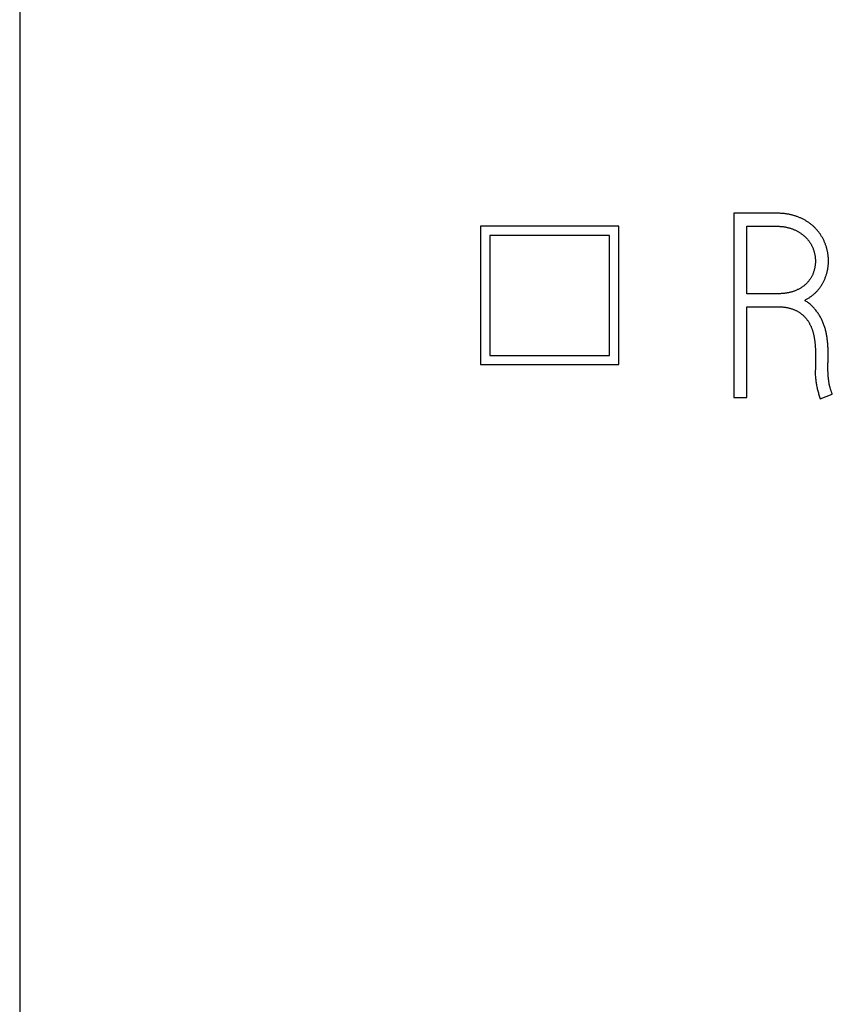
# Model space of a CAD drawing. Extents: x 0 to 420, y 0 to 297.
# Drawn here: x 110 to 119, y 187 to 197 of the extents above; entities that cross this region are included whole.
import ezdxf

# ---------------------------------------------------------------- set-up
doc = ezdxf.new("R2010")
doc.units = 0
doc.header["$LTSCALE"] = 23.1
doc.header["$MEASUREMENT"] = 0
doc.layers.add('10000_FRONT', color=7, linetype='CONTINUOUS')
doc.layers.add('10500_FRONT_LABELING', color=7, linetype='CONTINUOUS')

msp = doc.modelspace()

# ---------------------------------------------------------------- linework, layer by layer
at = {"layer": '10000_FRONT', "color": 7, "linetype": 'Continuous'}
for p, q in [((109.71562, 230.64236), (109.71562, 140.64236)), ((114.71563, 195.20041), (114.71563, 193.6993)), ((116.21563, 195.20041), (114.71563, 195.20041)), ((116.21563, 193.6993), (116.21563, 195.20041)), ((114.81562, 195.10041), (114.81562, 193.7993)), ((116.11562, 195.10041), (114.81562, 195.10041)), ((116.11562, 193.7993), (116.11562, 195.10041)), ((114.81562, 193.7993), (116.11562, 193.7993)), ((114.71563, 193.6993), (116.21563, 193.6993))]:
    msp.add_line(p, q, dxfattribs=at)
at = {"layer": '10500_FRONT_LABELING', "color": 7, "linetype": 'Continuous'}
for p, q in [((117.46563, 195.34236), (117.46563, 193.34236)), ((117.9261, 195.34236), (117.46563, 195.34236)), ((117.6071, 194.46858), (117.6071, 195.20089)), ((117.6071, 195.20089), (117.9261, 195.20089)), ((117.94829, 194.46858), (117.6071, 194.46858)), ((117.6071, 193.34236), (117.6071, 194.32711)), ((117.6071, 194.32711), (117.94274, 194.32711)), ((118.35049, 193.83471), (118.35051, 193.65304)), ((118.4892, 193.74458), (118.48917, 193.81023)), ((118.48641, 193.65585), (118.48641, 193.69468)), ((118.35051, 193.65304), (118.34773, 193.62808)), ((118.48645, 193.64476), (118.48641, 193.65585)), ((118.49119, 193.55605), (118.4902, 193.56712)), ((118.40321, 193.32849), (118.53359, 193.37842)), ((117.46563, 193.34236), (117.6071, 193.34236))]:
    msp.add_line(p, q, dxfattribs=at)
for points in [[(118.234, 194.39645), (118.24105, 194.40018), (118.24804, 194.40399), (118.25496, 194.40789), (118.26181, 194.41189), (118.26859, 194.41598), (118.27531, 194.42016), (118.28195, 194.42444), (118.28853, 194.42881), (118.29503, 194.43329), (118.30146, 194.43786), (118.30782, 194.44253), (118.31411, 194.4473), (118.32031, 194.45218), (118.32645, 194.45717), (118.3325, 194.46226), (118.33847, 194.46746), (118.34436, 194.47278), (118.35017, 194.47822), (118.35589, 194.48378), (118.36151, 194.48945), (118.36702, 194.49521), (118.3724, 194.50107), (118.37765, 194.50702), (118.38276, 194.51306), (118.38775, 194.51918), (118.39261, 194.52539), (118.39734, 194.53169), (118.40195, 194.53806), (118.40644, 194.54452), (118.41081, 194.55105), (118.41506, 194.55766), (118.4192, 194.56435), (118.42323, 194.57111), (118.42714, 194.57795), (118.43095, 194.58485), (118.43465, 194.59183), (118.43824, 194.59889), (118.44172, 194.60601), (118.4451, 194.6132), (118.44837, 194.62045), (118.45153, 194.62776), (118.45457, 194.63511), (118.45749, 194.6425), (118.4603, 194.64991), (118.463, 194.65735), (118.46558, 194.66482), (118.46806, 194.67233), (118.47042, 194.67986), (118.47266, 194.68743), (118.47479, 194.69503), (118.4768, 194.70267), (118.47869, 194.71033), (118.48047, 194.71803), (118.48212, 194.72577), (118.48364, 194.73354), (118.48504, 194.74135), (118.48631, 194.74921), (118.48746, 194.75708), (118.48847, 194.76498), (118.48936, 194.77289), (118.49011, 194.7808), (118.49073, 194.7887), (118.49123, 194.79659), (118.4916, 194.80448), (118.49184, 194.81237), (118.49196, 194.82024), (118.49196, 194.82812), (118.49184, 194.83598), (118.4916, 194.84384), (118.49123, 194.8517), (118.49075, 194.85955), (118.49014, 194.8674), (118.48941, 194.87523), (118.48856, 194.88307), (118.48758, 194.8909), (118.48649, 194.89872), (118.48527, 194.90654), (118.48393, 194.91436), (118.48247, 194.92217), (118.48089, 194.92997), (118.47919, 194.93774), (118.47738, 194.94549), (118.47545, 194.95319), (118.47341, 194.96084), (118.47126, 194.96846), (118.469, 194.97603), (118.46664, 194.98356), (118.46416, 194.99104), (118.46158, 194.99848), (118.45889, 195.00588), (118.45609, 195.01324), (118.45318, 195.02056), (118.45016, 195.02783), (118.44703, 195.03505), (118.44378, 195.04223), (118.44042, 195.04937), (118.43694, 195.05646), (118.43335, 195.0635), (118.42963, 195.0705), (118.42579, 195.07746), (118.42182, 195.08436), (118.41775, 195.09121), (118.41356, 195.09798), (118.40927, 195.10468), (118.40488, 195.1113), (118.40039, 195.11783), (118.39582, 195.12428), (118.39115, 195.13065), (118.38639, 195.13693), (118.38153, 195.14314), (118.37659, 195.14927), (118.37155, 195.15532), (118.36643, 195.16128), (118.3612, 195.16717), (118.35589, 195.17297), (118.35047, 195.17869), (118.34497, 195.18432), (118.33936, 195.18987), (118.33366, 195.19534), (118.32787, 195.20072), (118.32197, 195.20602), (118.31596, 195.21123), (118.30986, 195.21635), (118.30367, 195.22138), (118.29739, 195.2263), (118.29104, 195.2311), (118.28462, 195.23579), (118.27813, 195.24036), (118.27159, 195.24483), (118.26498, 195.24919), (118.25832, 195.25344), (118.2516, 195.2576), (118.24482, 195.26166), (118.23799, 195.26562), (118.2311, 195.26948), (118.22417, 195.27325), (118.21717, 195.27693), (118.21013, 195.2805), (118.20302, 195.28399), (118.19587, 195.28737), (118.18866, 195.29066), (118.18139, 195.29386), (118.17407, 195.29696), (118.1667, 195.29996), (118.15927, 195.30285), (118.15181, 195.30565), (118.14431, 195.30833), (118.13679, 195.31091), (118.12925, 195.31337), (118.12169, 195.31572), (118.1141, 195.31797), (118.10649, 195.3201), (118.09885, 195.32212), (118.0912, 195.32404), (118.08352, 195.32585), (118.07581, 195.32755), (118.06809, 195.32915), (118.06034, 195.33064), (118.05258, 195.33204), (118.04479, 195.33334), (118.03698, 195.33454), (118.02915, 195.33566), (118.0213, 195.33668), (118.01344, 195.33761), (118.00555, 195.33846), (117.99765, 195.33922), (117.98974, 195.33989), (117.98181, 195.34048), (117.97387, 195.34099), (117.96592, 195.34141), (117.95796, 195.34176), (117.95, 195.34202), (117.94203, 195.34221), (117.93406, 195.34233), (117.9261, 195.34236)], [(117.9261, 195.20089), (117.93353, 195.20085), (117.94096, 195.20072), (117.94837, 195.20051), (117.95577, 195.20021), (117.96316, 195.19981), (117.97053, 195.19933), (117.97789, 195.19875), (117.98524, 195.19807), (117.99257, 195.19729), (117.99989, 195.19642), (118.00719, 195.19544), (118.01448, 195.19435), (118.02175, 195.19315), (118.029, 195.19183), (118.03624, 195.19039), (118.04346, 195.18883), (118.05066, 195.18715), (118.05784, 195.18533), (118.065, 195.18338), (118.07215, 195.1813), (118.07927, 195.17908), (118.08635, 195.17673), (118.09336, 195.17426), (118.10032, 195.17167), (118.10721, 195.16897), (118.11404, 195.16615), (118.12081, 195.16322), (118.12752, 195.16018), (118.13417, 195.15704), (118.14076, 195.15379), (118.1473, 195.15044), (118.15377, 195.14698), (118.16019, 195.14344), (118.16655, 195.13979), (118.17286, 195.13604), (118.17911, 195.13218), (118.18529, 195.12821), (118.19142, 195.12414), (118.19747, 195.11994), (118.20347, 195.11563), (118.20939, 195.1112), (118.21525, 195.10664), (118.22103, 195.10195), (118.22674, 195.09714), (118.23235, 195.09222), (118.23786, 195.08718), (118.24326, 195.08206), (118.24853, 195.07684), (118.25369, 195.07152), (118.25873, 195.0661), (118.26365, 195.06059), (118.26846, 195.05498), (118.27315, 195.04927), (118.27771, 195.04346), (118.28216, 195.03754), (118.28648, 195.03153), (118.29067, 195.0254), (118.29473, 195.01917), (118.29867, 195.01283), (118.30246, 195.00639), (118.3061, 194.99986), (118.30959, 194.99327), (118.31292, 194.98662), (118.31609, 194.97991), (118.31912, 194.97315), (118.32201, 194.96634), (118.32475, 194.95947), (118.32736, 194.95255), (118.32982, 194.94558), (118.33215, 194.93856), (118.33435, 194.93149), (118.33642, 194.92436), (118.33835, 194.91719), (118.34016, 194.90997), (118.34183, 194.9027), (118.34337, 194.8954), (118.34476, 194.88807), (118.346, 194.88073), (118.34709, 194.87339), (118.34803, 194.86605), (118.34881, 194.8587), (118.34945, 194.85134), (118.34993, 194.84398), (118.35027, 194.83661), (118.35046, 194.82924), (118.3505, 194.82186), (118.3504, 194.81447), (118.35015, 194.80708), (118.34974, 194.79969), (118.34919, 194.79228), (118.34848, 194.78486), (118.34762, 194.77745), (118.34662, 194.77006), (118.34546, 194.7627), (118.34417, 194.75538), (118.34274, 194.74811), (118.34117, 194.74087), (118.33946, 194.73368), (118.33761, 194.72653), (118.33562, 194.71943), (118.33349, 194.71236), (118.33122, 194.70535), (118.3288, 194.69837), (118.32624, 194.69144), (118.32353, 194.68455), (118.32066, 194.67771), (118.31763, 194.67091), (118.31443, 194.66417), (118.31107, 194.6575), (118.30754, 194.65092), (118.30386, 194.64444), (118.30003, 194.63809), (118.29606, 194.63184), (118.29195, 194.62571), (118.2877, 194.61968), (118.28332, 194.61376), (118.27882, 194.60794), (118.27418, 194.60222), (118.26941, 194.59661), (118.26451, 194.59111), (118.25947, 194.58571), (118.25431, 194.58041), (118.24901, 194.57522), (118.24357, 194.57014), (118.23801, 194.56516), (118.23232, 194.5603), (118.22654, 194.55558), (118.22066, 194.55101), (118.2147, 194.54658), (118.20865, 194.54229), (118.20251, 194.53813), (118.1963, 194.53409), (118.19, 194.53018), (118.18363, 194.5264), (118.17719, 194.52273), (118.17067, 194.51917), (118.16408, 194.51573), (118.15742, 194.51239), (118.15069, 194.50918), (118.1439, 194.50608), (118.13706, 194.50311), (118.13018, 194.50027), (118.12326, 194.49756), (118.11631, 194.49499), (118.10932, 194.49254), (118.10229, 194.49022), (118.09523, 194.48803), (118.08812, 194.48598), (118.08099, 194.48405), (118.07381, 194.48225), (118.0666, 194.48057), (118.05936, 194.47902), (118.05209, 194.47759), (118.04478, 194.47627), (118.03744, 194.47507), (118.03006, 194.47398), (118.02266, 194.473), (118.01525, 194.47213), (118.00784, 194.47135), (118.00041, 194.47068), (117.99298, 194.47011), (117.98555, 194.46963), (117.97811, 194.46924), (117.97066, 194.46895), (117.96321, 194.46874), (117.95575, 194.46862), (117.94829, 194.46858)], [(118.48917, 193.81023), (118.48908, 193.8204), (118.48893, 193.83057), (118.48872, 193.84073), (118.48844, 193.85089), (118.48809, 193.86104), (118.48767, 193.87119), (118.48718, 193.88133), (118.48662, 193.89147), (118.48598, 193.9016), (118.48527, 193.91173), (118.48447, 193.92185), (118.4836, 193.93197), (118.48264, 193.94208), (118.48159, 193.95219), (118.48046, 193.96229), (118.47924, 193.97238), (118.47793, 193.98247), (118.47651, 193.99254), (118.47498, 194.00259), (118.47335, 194.01263), (118.4716, 194.02263), (118.46973, 194.0326), (118.46773, 194.04254), (118.4656, 194.05243), (118.46333, 194.06228), (118.46092, 194.07209), (118.45837, 194.08186), (118.45566, 194.09158), (118.4528, 194.10126), (118.44979, 194.11089), (118.44661, 194.12048), (118.44326, 194.13002), (118.43975, 194.13951), (118.43607, 194.14895), (118.43221, 194.15834), (118.42818, 194.16768), (118.42396, 194.17697), (118.41957, 194.18618), (118.41501, 194.1953), (118.41028, 194.20431), (118.40539, 194.21321), (118.40035, 194.222), (118.39516, 194.23068), (118.38981, 194.23926), (118.38432, 194.24774), (118.37868, 194.25612), (118.37289, 194.26439), (118.36697, 194.27257), (118.3609, 194.28065), (118.35469, 194.28864), (118.34833, 194.29652), (118.34182, 194.3043), (118.33515, 194.31197), (118.32831, 194.31952), (118.3213, 194.32694), (118.31414, 194.33422), (118.30682, 194.34133), (118.29937, 194.34826), (118.29177, 194.355), (118.28402, 194.36154), (118.27611, 194.3679), (118.26804, 194.37404), (118.25979, 194.37998), (118.25138, 194.3857), (118.24278, 194.39119), (118.234, 194.39645)], [(117.94274, 194.32711), (117.94966, 194.32707), (117.95656, 194.32695), (117.96345, 194.32676), (117.97032, 194.32649), (117.97718, 194.32613), (117.98403, 194.32569), (117.99087, 194.32516), (117.99768, 194.32455), (118.00449, 194.32384), (118.01128, 194.32304), (118.01805, 194.32215), (118.02481, 194.32116), (118.03155, 194.32007), (118.03827, 194.31888), (118.04498, 194.31759), (118.05166, 194.3162), (118.05833, 194.31469), (118.06499, 194.31308), (118.07162, 194.31135), (118.07823, 194.3095), (118.08483, 194.30754), (118.0914, 194.30546), (118.09796, 194.30326), (118.10449, 194.30093), (118.11099, 194.29848), (118.11744, 194.29591), (118.12383, 194.29323), (118.13015, 194.29043), (118.1364, 194.28752), (118.14258, 194.28449), (118.14869, 194.28134), (118.15474, 194.27808), (118.16071, 194.27469), (118.16662, 194.27118), (118.17246, 194.26756), (118.17822, 194.26381), (118.18392, 194.25993), (118.18954, 194.25593), (118.19509, 194.25181), (118.20056, 194.24756), (118.20596, 194.24319), (118.21127, 194.2387), (118.21648, 194.23411), (118.22156, 194.22943), (118.22654, 194.22465), (118.2314, 194.21978), (118.23615, 194.21481), (118.24079, 194.20974), (118.24531, 194.20459), (118.24972, 194.19933), (118.25403, 194.19399), (118.25822, 194.18855), (118.26231, 194.18302), (118.26629, 194.1774), (118.27017, 194.17168), (118.27394, 194.16588), (118.27761, 194.16), (118.28117, 194.15405), (118.28462, 194.14803), (118.28796, 194.14197), (118.29117, 194.13586), (118.29428, 194.12971), (118.29727, 194.12351), (118.30015, 194.11728), (118.30293, 194.111), (118.3056, 194.10469), (118.30817, 194.09833), (118.31064, 194.09194), (118.31302, 194.08551), (118.3153, 194.07905), (118.31748, 194.07255), (118.31958, 194.06601), (118.32159, 194.05945), (118.32351, 194.05285), (118.32535, 194.04621), (118.32711, 194.03954), (118.32879, 194.03285), (118.33039, 194.02613), (118.33192, 194.01938), (118.33337, 194.01262), (118.33475, 194.00585), (118.33607, 193.99907), (118.33731, 193.99229), (118.33849, 193.98549), (118.3396, 193.97869), (118.34065, 193.97189), (118.34164, 193.96508), (118.34257, 193.95826), (118.34344, 193.95144), (118.34426, 193.94461), (118.34502, 193.93778), (118.34572, 193.93094), (118.34637, 193.9241), (118.34697, 193.91725), (118.34752, 193.91039), (118.34802, 193.90353), (118.34847, 193.89667), (118.34887, 193.8898), (118.34922, 193.88293), (118.34953, 193.87605), (118.3498, 193.86917), (118.35002, 193.86229), (118.3502, 193.8554), (118.35033, 193.8485), (118.35043, 193.84161), (118.35049, 193.83471)], [(118.48641, 193.69468), (118.48644, 193.70022), (118.48651, 193.70577), (118.48664, 193.71132), (118.48684, 193.71686), (118.48714, 193.72241), (118.48753, 193.72795), (118.488, 193.73349), (118.48856, 193.73904), (118.4892, 193.74458)], [(118.34773, 193.62808), (118.34783, 193.61672), (118.34811, 193.60538), (118.34858, 193.59404), (118.34922, 193.58272), (118.35003, 193.5714), (118.35099, 193.5601), (118.3521, 193.5488), (118.35334, 193.53751), (118.35472, 193.52625), (118.35623, 193.515), (118.35788, 193.50377), (118.35968, 193.49257), (118.36162, 193.48138), (118.3637, 193.47022), (118.36594, 193.4591), (118.36832, 193.44801), (118.37085, 193.43697), (118.37351, 193.42597), (118.37632, 193.415), (118.37927, 193.40407), (118.38235, 193.39318), (118.38555, 193.38233), (118.38887, 193.3715), (118.3923, 193.36071), (118.39584, 193.34994), (118.39948, 193.3392), (118.40321, 193.32849)], [(118.4902, 193.56712), (118.48929, 193.5782), (118.48887, 193.58375), (118.48849, 193.58929), (118.48813, 193.59484), (118.4878, 193.60038), (118.48751, 193.60593), (118.48725, 193.61148), (118.48703, 193.61703), (118.48685, 193.62257), (118.4867, 193.62812), (118.48659, 193.63367), (118.4865, 193.63921), (118.48645, 193.64476)], [(118.53359, 193.37842), (118.53159, 193.38361), (118.52962, 193.38881), (118.52768, 193.39402), (118.52578, 193.39924), (118.52392, 193.40447), (118.52209, 193.40972), (118.5203, 193.41497), (118.51855, 193.42024), (118.51684, 193.42552), (118.51518, 193.43081), (118.51357, 193.43612), (118.512, 193.44144), (118.51047, 193.44677), (118.509, 193.45213), (118.50758, 193.45749), (118.50622, 193.46288), (118.5049, 193.46828), (118.50365, 193.47369), (118.50245, 193.47913), (118.50132, 193.48457), (118.50024, 193.49003), (118.49922, 193.4955), (118.49825, 193.50098), (118.49733, 193.50646), (118.49647, 193.51195), (118.49566, 193.51745), (118.4949, 193.52295), (118.49419, 193.52845), (118.49351, 193.53396), (118.49288, 193.53948), (118.49228, 193.545), (118.49172, 193.55053), (118.49119, 193.55605)]]:
    msp.add_lwpolyline(points, dxfattribs=at)

doc.saveas('drawing.dxf')
